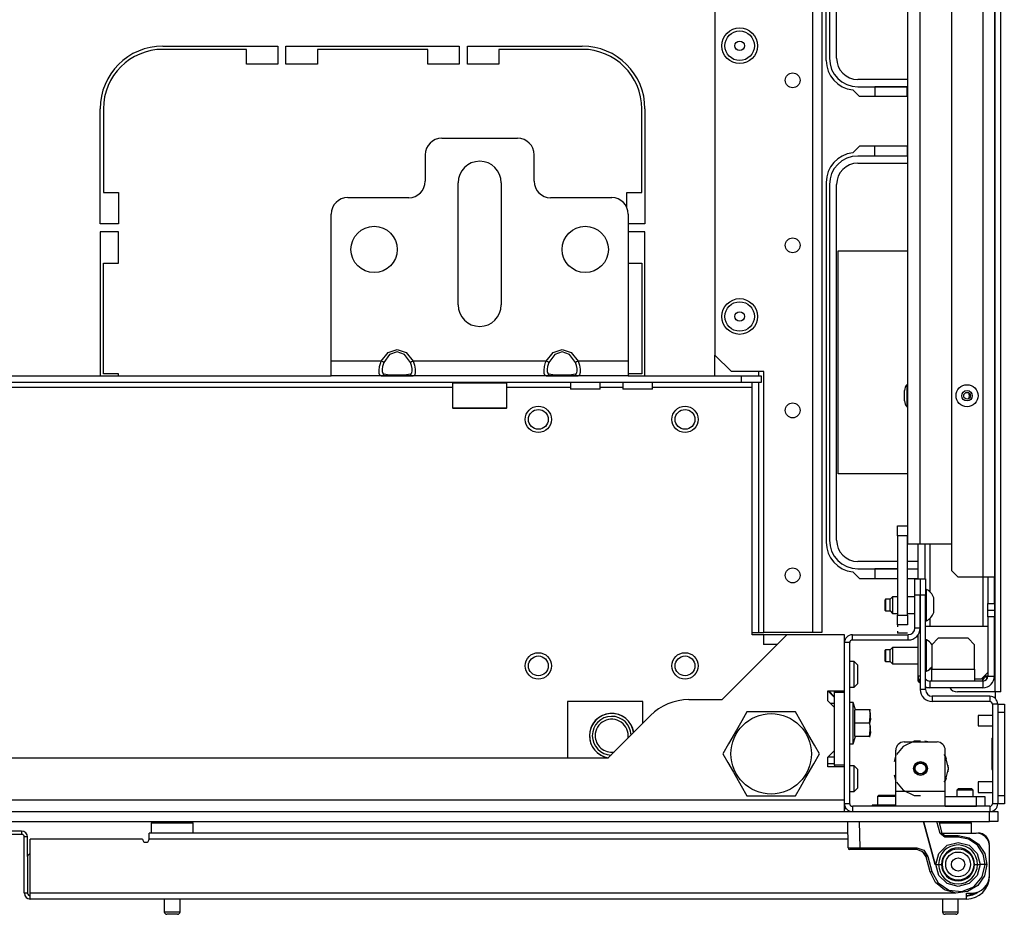
# Model space of a CAD drawing. Extents: x -235 to 37, y -61 to 166.
# Drawn here: x -135 to -123, y -61 to -50 of the extents above; entities that cross this region are included whole.
import ezdxf

# ---------------------------------------------------------------- set-up
doc = ezdxf.new("R2010")
doc.units = 0
doc.header["$MEASUREMENT"] = 0
doc.layers.add('TFR-TRI', color=7, linetype='CONTINUOUS')

msp = doc.modelspace()

# ---------------------------------------------------------------- linework, layer by layer
at = {"layer": 'TFR-TRI', "color": 30, "linetype": 'CONTINUOUS'}
for p, q in [((-123.498, -57.944), (-123.498, -19.936)), ((-123.427, -57.944), (-123.427, -19.936)), ((-125.513, -50.413), (-125.513, -49.83)), ((-133.427, -50.243), (-132.057, -50.243)), ((-132.057, -50.243), (-132.057, -50.46)), ((-131.958, -50.46), (-131.958, -50.243)), ((-131.958, -50.243), (-129.891, -50.243)), ((-129.891, -50.243), (-129.891, -50.46)), ((-129.793, -50.46), (-129.793, -50.243)), ((-129.793, -50.243), (-128.423, -50.243)), ((-132.431, -50.283), (-133.427, -50.283)), ((-132.431, -50.46), (-132.431, -50.283)), ((-130.265, -50.283), (-131.584, -50.283)), ((-131.584, -50.283), (-131.584, -50.46)), ((-130.265, -50.46), (-130.265, -50.283)), ((-128.423, -50.283), (-129.419, -50.283)), ((-129.419, -50.283), (-129.419, -50.46)), ((-132.057, -50.46), (-132.431, -50.46)), ((-131.584, -50.46), (-131.958, -50.46)), ((-129.891, -50.46), (-130.265, -50.46)), ((-129.419, -50.46), (-129.793, -50.46)), ((-125.115, -50.846), (-125.195, -50.765)), ((-124.537, -50.846), (-125.115, -50.846)), ((-134.175, -52.362), (-134.175, -50.991)), ((-134.135, -50.991), (-134.135, -51.988)), ((-127.714, -51.988), (-127.714, -50.991)), ((-127.675, -50.991), (-127.675, -52.362)), ((-125.115, -51.436), (-125.195, -51.517)), ((-124.537, -51.436), (-125.115, -51.436)), ((-125.513, -51.869), (-125.513, -56.161)), ((-134.135, -51.988), (-133.958, -51.988)), ((-133.958, -51.988), (-133.958, -52.362)), ((-127.891, -52.17), (-127.891, -51.988)), ((-127.891, -51.988), (-127.714, -51.988)), ((-133.958, -52.362), (-134.175, -52.362)), ((-127.675, -52.362), (-127.876, -52.362)), ((-134.175, -52.46), (-134.175, -54.176)), ((-133.958, -52.46), (-134.175, -52.46)), ((-133.958, -52.834), (-133.958, -52.46)), ((-127.675, -52.46), (-127.876, -52.46)), ((-127.675, -54.176), (-127.675, -52.46)), ((-134.135, -52.834), (-133.958, -52.834)), ((-134.135, -54.153), (-134.135, -52.834)), ((-127.876, -52.834), (-127.714, -52.834)), ((-127.714, -52.834), (-127.714, -54.153)), ((-133.958, -54.153), (-134.135, -54.153)), ((-133.958, -54.176), (-133.958, -54.153)), ((-127.714, -54.153), (-127.876, -54.153)), ((-125.195, -56.513), (-125.115, -56.594)), ((-125.115, -56.594), (-124.661, -56.594)), ((-124.543, -56.594), (-124.415, -56.594)), ((-123.498, -57.944), (-123.946, -57.944)), ((-123.498, -57.944), (-123.498, -58.021)), ((-123.447, -57.944), (-123.498, -57.944)), ((-123.427, -57.944), (-123.447, -57.944)), ((-125.271, -59.342), (-125.295, -59.342))]:
    msp.add_line(p, q, dxfattribs=at)
at = {"layer": 'TFR-TRI', "color": 152, "linetype": 'CONTINUOUS'}
for p, q in [((-125.675, -20.645), (-125.675, -57.236)), ((-125.565, -20.645), (-125.565, -57.236)), ((-126.841, -23.952), (-126.841, -53.929)), ((-126.841, -53.929), (-126.644, -54.126)), ((-126.258, -54.126), (-126.644, -54.126)), ((-126.258, -57.236), (-126.258, -54.126)), ((-125.675, -57.236), (-126.258, -57.236)), ((-125.597, -57.236), (-125.675, -57.236)), ((-125.565, -57.236), (-125.597, -57.236))]:
    msp.add_line(p, q, dxfattribs=at)
at = {"layer": 'TFR-TRI', "color": 151, "linetype": 'CONTINUOUS'}
for p, q in [((-123.643, -21.304), (-123.643, -56.576)), ((-123.505, -21.304), (-123.505, -56.576)), ((-124.017, -21.383), (-124.017, -56.497)), ((-124.415, -56.595), (-124.415, -56.182)), ((-124.336, -56.182), (-124.336, -56.595)), ((-124.277, -56.182), (-124.277, -56.75)), ((-124.017, -56.497), (-123.938, -56.576)), ((-123.643, -56.576), (-123.938, -56.576)), ((-123.643, -56.576), (-123.643, -57.163)), ((-123.546, -56.576), (-123.643, -56.576)), ((-123.584, -56.576), (-123.584, -56.891)), ((-123.505, -56.576), (-123.546, -56.576)), ((-123.505, -56.891), (-123.505, -56.576)), ((-124.389, -56.792), (-124.391, -56.792)), ((-123.584, -56.97), (-123.584, -56.891)), ((-123.584, -56.891), (-123.505, -56.891)), ((-123.584, -57.049), (-123.584, -56.97)), ((-123.584, -56.97), (-123.505, -56.97)), ((-123.505, -56.891), (-123.505, -56.97)), ((-123.505, -56.97), (-123.505, -57.049)), ((-124.389, -57.029), (-124.391, -57.029)), ((-124.277, -57.071), (-124.277, -57.163)), ((-123.584, -57.049), (-123.584, -57.757)), ((-123.505, -57.049), (-123.584, -57.049)), ((-123.505, -57.757), (-123.505, -57.049)), ((-124.391, -57.147), (-124.389, -57.147)), ((-124.415, -57.757), (-124.415, -57.263)), ((-124.389, -57.226), (-124.397, -57.226)), ((-124.415, -57.816), (-124.415, -57.757)), ((-124.389, -57.757), (-124.415, -57.757)), ((-123.643, -57.816), (-123.643, -57.773)), ((-123.596, -57.757), (-123.627, -57.757)), ((-123.584, -57.757), (-123.596, -57.757)), ((-123.584, -57.757), (-123.505, -57.757)), ((-124.415, -57.816), (-124.389, -57.842)), ((-124.277, -57.895), (-124.326, -57.895)), ((-123.643, -57.816), (-124.277, -57.816)), ((-124.277, -57.816), (-124.277, -57.895)), ((-123.643, -57.895), (-124.277, -57.895)), ((-123.643, -57.816), (-123.643, -57.895))]:
    msp.add_line(p, q, dxfattribs=at)
at = {"layer": 'TFR-TRI', "color": 3, "linetype": 'CONTINUOUS'}
for p, q in [((-124.537, -56.182), (-124.537, -21.698)), ((-124.395, -21.698), (-124.395, -56.182)), ((-124.577, -54.381), (-124.577, -54.35)), ((-124.577, -54.444), (-124.577, -54.381)), ((-124.537, -54.282), (-124.55, -54.282)), ((-124.55, -54.282), (-124.55, -54.32)), ((-124.55, -54.32), (-124.55, -54.413)), ((-124.577, -54.475), (-124.577, -54.444)), ((-124.55, -54.413), (-124.55, -54.505)), ((-124.55, -54.505), (-124.55, -54.544)), ((-124.55, -54.544), (-124.537, -54.544)), ((-124.495, -56.182), (-124.537, -56.182)), ((-124.395, -56.182), (-124.495, -56.182)), ((-124.017, -56.182), (-124.395, -56.182)), ((-124.316, -56.723), (-124.326, -56.723)), ((-124.316, -56.759), (-124.316, -56.723)), ((-124.804, -56.841), (-124.809, -56.846)), ((-124.809, -56.878), (-124.809, -56.846)), ((-124.75, -56.841), (-124.804, -56.841)), ((-124.804, -56.841), (-124.804, -56.862)), ((-124.72, -56.812), (-124.75, -56.841)), ((-124.75, -56.876), (-124.75, -56.841)), ((-124.661, -56.812), (-124.72, -56.812)), ((-124.72, -56.812), (-124.72, -56.841)), ((-124.72, -56.841), (-124.72, -56.91)), ((-124.454, -56.812), (-124.543, -56.812)), ((-124.389, -56.812), (-124.391, -56.812)), ((-124.316, -56.853), (-124.316, -56.759)), ((-124.316, -56.968), (-124.316, -56.853)), ((-124.228, -56.866), (-124.228, -56.822)), ((-124.809, -56.942), (-124.809, -56.878)), ((-124.809, -56.974), (-124.809, -56.942)), ((-124.809, -56.974), (-124.804, -56.979)), ((-124.804, -56.862), (-124.804, -56.91)), ((-124.804, -56.91), (-124.804, -56.959)), ((-124.804, -56.959), (-124.804, -56.979)), ((-124.75, -56.945), (-124.75, -56.876)), ((-124.75, -56.979), (-124.75, -56.945)), ((-124.72, -56.91), (-124.72, -56.98)), ((-124.316, -57.062), (-124.316, -56.968)), ((-124.228, -56.955), (-124.228, -56.866)), ((-124.228, -56.999), (-124.228, -56.955)), ((-124.804, -56.979), (-124.75, -56.979)), ((-124.75, -56.979), (-124.72, -57.009)), ((-124.72, -56.98), (-124.72, -57.009)), ((-124.72, -57.009), (-124.661, -57.009)), ((-124.543, -57.009), (-124.454, -57.009)), ((-124.391, -57.009), (-124.389, -57.009)), ((-124.316, -57.097), (-124.316, -57.062)), ((-124.326, -57.097), (-124.316, -57.097)), ((-124.326, -57.163), (-123.584, -57.163)), ((-124.316, -57.326), (-124.326, -57.326)), ((-124.316, -57.361), (-124.316, -57.326)), ((-124.175, -57.304), (-124.253, -57.383)), ((-123.82, -57.304), (-124.175, -57.304)), ((-123.742, -57.383), (-123.82, -57.304)), ((-124.804, -57.444), (-124.809, -57.449)), ((-124.75, -57.444), (-124.804, -57.444)), ((-124.804, -57.444), (-124.804, -57.464)), ((-124.72, -57.414), (-124.75, -57.444)), ((-124.75, -57.478), (-124.75, -57.444)), ((-124.415, -57.414), (-124.72, -57.414)), ((-124.72, -57.414), (-124.72, -57.443)), ((-124.72, -57.443), (-124.72, -57.513)), ((-124.316, -57.455), (-124.316, -57.361)), ((-124.253, -57.383), (-124.253, -57.675)), ((-123.742, -57.675), (-123.742, -57.383)), ((-124.809, -57.481), (-124.809, -57.449)), ((-124.809, -57.545), (-124.809, -57.481)), ((-124.809, -57.577), (-124.809, -57.545)), ((-124.804, -57.464), (-124.804, -57.513)), ((-124.804, -57.513), (-124.804, -57.561)), ((-124.804, -57.561), (-124.804, -57.582)), ((-124.75, -57.547), (-124.75, -57.478)), ((-124.75, -57.582), (-124.75, -57.547)), ((-124.72, -57.513), (-124.72, -57.582)), ((-124.316, -57.571), (-124.316, -57.455)), ((-124.809, -57.577), (-124.804, -57.582)), ((-124.804, -57.582), (-124.75, -57.582)), ((-124.75, -57.582), (-124.72, -57.611)), ((-124.72, -57.582), (-124.72, -57.611)), ((-124.72, -57.611), (-124.415, -57.611)), ((-124.316, -57.664), (-124.316, -57.571)), ((-124.316, -57.7), (-124.316, -57.664)), ((-124.253, -57.675), (-124.278, -57.675)), ((-124.253, -57.675), (-123.742, -57.675)), ((-124.253, -57.775), (-124.253, -57.675)), ((-123.742, -57.675), (-123.742, -57.775)), ((-124.326, -57.7), (-124.316, -57.7)), ((-124.253, -57.816), (-124.253, -57.775)), ((-123.742, -57.775), (-123.742, -57.816)), ((-123.663, -57.793), (-123.742, -57.793)), ((-123.663, -57.793), (-123.584, -57.714)), ((-123.529, -58.226), (-123.7, -58.226)), ((-123.7, -58.226), (-123.7, -58.244)), ((-123.7, -58.244), (-123.7, -58.288)), ((-123.7, -58.288), (-123.7, -58.333)), ((-123.7, -58.333), (-123.7, -58.351)), ((-123.7, -58.351), (-123.529, -58.351)), ((-123.529, -59.02), (-123.7, -59.02)), ((-123.7, -59.02), (-123.7, -59.038)), ((-123.7, -59.038), (-123.7, -59.082)), ((-123.7, -59.082), (-123.7, -59.126)), ((-123.7, -59.126), (-123.7, -59.145)), ((-123.7, -59.145), (-123.529, -59.145))]:
    msp.add_line(p, q, dxfattribs=at)
at = {"layer": 'TFR-TRI', "color": 12, "linetype": 'CONTINUOUS'}
for p, q in [((-125.474, -49.83), (-125.474, -50.388)), ((-125.388, -50.388), (-125.388, -49.83)), ((-124.537, -50.642), (-125.134, -50.642)), ((-125.134, -50.728), (-124.537, -50.728)), ((-124.545, -50.728), (-124.933, -50.728)), ((-124.933, -50.728), (-124.933, -50.846)), ((-124.545, -50.846), (-124.545, -50.728)), ((-124.933, -51.554), (-124.933, -51.436)), ((-124.545, -51.436), (-124.545, -51.554)), ((-124.537, -51.554), (-125.134, -51.554)), ((-124.545, -51.554), (-124.933, -51.554)), ((-125.134, -51.64), (-124.537, -51.64)), ((-125.474, -51.894), (-125.474, -56.136)), ((-125.388, -56.136), (-125.388, -51.894)), ((-124.661, -56.39), (-125.134, -56.39)), ((-124.415, -56.39), (-124.543, -56.39)), ((-125.134, -56.476), (-124.661, -56.476)), ((-124.661, -56.476), (-124.933, -56.476)), ((-124.933, -56.476), (-124.933, -56.594)), ((-124.543, -56.476), (-124.415, -56.476))]:
    msp.add_line(p, q, dxfattribs=at)
at = {"layer": 'TFR-TRI', "color": 163, "linetype": 'CONTINUOUS'}
for p, q in [((-130.1, -51.342), (-129.194, -51.342)), ((-130.297, -51.539), (-130.297, -51.854)), ((-128.998, -51.854), (-128.998, -51.539)), ((-129.903, -53.33), (-129.903, -51.873)), ((-129.391, -51.873), (-129.391, -53.33)), ((-130.494, -52.051), (-131.222, -52.051)), ((-128.072, -52.051), (-128.801, -52.051)), ((-131.419, -53.999), (-131.419, -52.247)), ((-127.876, -52.247), (-127.876, -53.999)), ((-130.823, -53.999), (-130.739, -53.898)), ((-130.721, -53.923), (-130.791, -54.016)), ((-130.739, -53.898), (-130.631, -53.862)), ((-130.631, -53.889), (-130.721, -53.923)), ((-130.631, -53.862), (-130.524, -53.898)), ((-130.542, -53.923), (-130.631, -53.889)), ((-130.472, -54.016), (-130.542, -53.923)), ((-130.524, -53.898), (-130.44, -53.999)), ((-128.854, -53.999), (-128.77, -53.898)), ((-128.752, -53.923), (-128.822, -54.016)), ((-128.77, -53.898), (-128.663, -53.862)), ((-128.663, -53.889), (-128.752, -53.923)), ((-128.663, -53.862), (-128.556, -53.898)), ((-128.574, -53.923), (-128.663, -53.889)), ((-128.504, -54.016), (-128.574, -53.923)), ((-128.556, -53.898), (-128.472, -53.999)), ((-130.823, -53.999), (-131.419, -53.999)), ((-131.419, -54.125), (-131.419, -53.999)), ((-130.841, -54.065), (-130.828, -54.015)), ((-130.828, -54.015), (-130.823, -53.999)), ((-130.804, -54.009), (-130.823, -53.999)), ((-130.796, -54.027), (-130.806, -54.064)), ((-130.791, -54.016), (-130.804, -54.009)), ((-130.791, -54.016), (-130.796, -54.027)), ((-130.459, -54.009), (-130.472, -54.016)), ((-130.46, -54.051), (-130.472, -54.016)), ((-130.44, -53.999), (-130.459, -54.009)), ((-128.854, -53.999), (-130.44, -53.999)), ((-130.44, -53.999), (-130.425, -54.049)), ((-128.872, -54.065), (-128.86, -54.015)), ((-128.86, -54.015), (-128.854, -53.999)), ((-128.835, -54.009), (-128.854, -53.999)), ((-128.827, -54.027), (-128.837, -54.064)), ((-128.822, -54.016), (-128.835, -54.009)), ((-128.822, -54.016), (-128.827, -54.027)), ((-128.491, -54.009), (-128.504, -54.016)), ((-128.491, -54.051), (-128.504, -54.016)), ((-128.472, -53.999), (-128.491, -54.009)), ((-127.876, -53.999), (-128.472, -53.999)), ((-128.472, -53.999), (-128.457, -54.049)), ((-127.876, -53.999), (-127.876, -54.125)), ((-131.419, -54.176), (-131.419, -54.125)), ((-130.846, -54.112), (-130.841, -54.065)), ((-130.845, -54.147), (-130.846, -54.112)), ((-130.838, -54.169), (-130.845, -54.147)), ((-130.806, -54.064), (-130.81, -54.098)), ((-130.81, -54.098), (-130.809, -54.126)), ((-130.809, -54.126), (-130.803, -54.145)), ((-130.791, -54.153), (-130.804, -54.17)), ((-130.803, -54.145), (-130.791, -54.153)), ((-130.791, -54.153), (-130.721, -54.162)), ((-130.542, -54.162), (-130.472, -54.153)), ((-130.472, -54.153), (-130.467, -54.152)), ((-130.459, -54.17), (-130.472, -54.153)), ((-130.467, -54.152), (-130.457, -54.14)), ((-130.454, -54.087), (-130.46, -54.051)), ((-130.457, -54.14), (-130.453, -54.118)), ((-130.453, -54.118), (-130.454, -54.087)), ((-130.425, -54.049), (-130.418, -54.097)), ((-130.417, -54.136), (-130.422, -54.164)), ((-130.418, -54.097), (-130.417, -54.136)), ((-128.877, -54.112), (-128.872, -54.065)), ((-128.876, -54.147), (-128.877, -54.112)), ((-128.869, -54.169), (-128.876, -54.147)), ((-128.837, -54.064), (-128.842, -54.098)), ((-128.842, -54.098), (-128.841, -54.126)), ((-128.841, -54.126), (-128.835, -54.145)), ((-128.835, -54.145), (-128.822, -54.153)), ((-128.822, -54.153), (-128.835, -54.17)), ((-128.822, -54.153), (-128.752, -54.162)), ((-128.574, -54.162), (-128.504, -54.153)), ((-128.504, -54.153), (-128.499, -54.152)), ((-128.491, -54.17), (-128.504, -54.153)), ((-128.499, -54.152), (-128.488, -54.14)), ((-128.485, -54.087), (-128.491, -54.051)), ((-128.488, -54.14), (-128.484, -54.118)), ((-128.484, -54.118), (-128.485, -54.087)), ((-128.457, -54.049), (-128.449, -54.097)), ((-128.448, -54.136), (-128.454, -54.164)), ((-128.449, -54.097), (-128.448, -54.136)), ((-127.876, -54.125), (-127.876, -54.176)), ((-130.823, -54.176), (-131.419, -54.176)), ((-130.823, -54.176), (-130.838, -54.169)), ((-130.804, -54.17), (-130.823, -54.176)), ((-130.739, -54.176), (-130.823, -54.176)), ((-130.631, -54.176), (-130.739, -54.176)), ((-130.721, -54.162), (-130.631, -54.165)), ((-130.631, -54.165), (-130.542, -54.162)), ((-130.524, -54.176), (-130.631, -54.176)), ((-130.44, -54.176), (-130.524, -54.176)), ((-130.44, -54.176), (-130.459, -54.17)), ((-128.854, -54.176), (-130.44, -54.176)), ((-130.434, -54.176), (-130.44, -54.176)), ((-130.422, -54.164), (-130.434, -54.176)), ((-128.854, -54.176), (-128.869, -54.169)), ((-128.835, -54.17), (-128.854, -54.176)), ((-128.77, -54.176), (-128.854, -54.176)), ((-128.663, -54.176), (-128.77, -54.176)), ((-128.752, -54.162), (-128.663, -54.165)), ((-128.663, -54.165), (-128.574, -54.162)), ((-128.556, -54.176), (-128.663, -54.176)), ((-128.472, -54.176), (-128.556, -54.176)), ((-128.472, -54.176), (-128.491, -54.17)), ((-127.876, -54.176), (-128.472, -54.176)), ((-128.466, -54.176), (-128.472, -54.176)), ((-128.454, -54.164), (-128.466, -54.176))]:
    msp.add_line(p, q, dxfattribs=at)
at = {"layer": 'TFR-TRI', "color": 215, "linetype": 'CONTINUOUS'}
for p, q in [((-125.369, -55.345), (-125.369, -52.685)), ((-125.369, -52.685), (-124.537, -52.685)), ((-124.537, -55.345), (-125.369, -55.345)), ((-125.984, -57.263), (-126.259, -57.263)), ((-126.259, -57.263), (-126.259, -57.381)), ((-126.102, -57.381), (-126.259, -57.381)), ((-125.413, -57.954), (-125.413, -57.934)), ((-125.413, -58.82), (-125.413, -57.954)), ((-125.295, -57.954), (-125.413, -57.954)), ((-125.295, -58.82), (-125.295, -57.954)), ((-125.413, -58.082), (-125.462, -58.082)), ((-125.413, -58.82), (-125.413, -58.84)), ((-125.295, -58.82), (-125.413, -58.82))]:
    msp.add_line(p, q, dxfattribs=at)
at = {"layer": 'TFR-TRI', "color": 115, "linetype": 'CONTINUOUS'}
for p, q in [((-126.841, -54.176), (-126.841, -53.928)), ((-126.317, -54.176), (-126.317, -54.126)), ((-126.317, -57.236), (-126.317, -54.255)), ((-126.395, -57.236), (-126.317, -57.236)), ((-126.317, -57.236), (-126.275, -57.236)), ((-126.275, -57.236), (-126.258, -57.236))]:
    msp.add_line(p, q, dxfattribs=at)
at = {"layer": 'TFR-TRI', "color": 132, "linetype": 'CONTINUOUS'}
for p, q in [((-126.523, -54.255), (-143.795, -54.255)), ((-138.899, -54.176), (-131.419, -54.176)), ((-130.823, -54.176), (-130.44, -54.176)), ((-128.854, -54.176), (-128.472, -54.176)), ((-128.562, -54.255), (-128.562, -54.334)), ((-128.208, -54.334), (-128.208, -54.255)), ((-127.937, -54.255), (-127.937, -54.334)), ((-127.876, -54.176), (-126.523, -54.176)), ((-127.583, -54.334), (-127.583, -54.255)), ((-126.523, -54.176), (-126.287, -54.176)), ((-126.523, -54.255), (-126.523, -54.176)), ((-126.287, -54.255), (-126.523, -54.255)), ((-126.395, -54.273), (-126.395, -54.255)), ((-126.395, -54.314), (-126.395, -54.273)), ((-126.287, -54.176), (-126.287, -54.255)), ((-129.972, -54.314), (-140.346, -54.314)), ((-128.562, -54.314), (-129.323, -54.314)), ((-128.51, -54.334), (-128.562, -54.334)), ((-128.385, -54.334), (-128.51, -54.334)), ((-128.26, -54.334), (-128.385, -54.334)), ((-128.208, -54.334), (-128.26, -54.334)), ((-127.937, -54.314), (-128.208, -54.314)), ((-127.885, -54.334), (-127.937, -54.334)), ((-127.76, -54.334), (-127.885, -54.334)), ((-127.634, -54.334), (-127.76, -54.334)), ((-127.583, -54.334), (-127.634, -54.334)), ((-126.395, -54.314), (-127.583, -54.314)), ((-126.395, -57.263), (-126.395, -54.314)), ((-125.984, -57.263), (-126.759, -58.039)), ((-126.259, -57.263), (-126.395, -57.263)), ((-125.295, -57.263), (-125.984, -57.263)), ((-125.295, -57.934), (-125.295, -57.263)), ((-125.492, -58.052), (-125.492, -57.934)), ((-125.492, -57.934), (-125.295, -57.934)), ((-125.413, -58.013), (-125.492, -57.934)), ((-128.601, -58.06), (-128.601, -58.736)), ((-127.701, -58.06), (-128.601, -58.06)), ((-127.701, -58.319), (-127.701, -58.06)), ((-126.759, -58.039), (-127.153, -58.039)), ((-125.413, -58.131), (-125.492, -58.052)), ((-125.413, -58.643), (-125.413, -58.131)), ((-127.61, -58.228), (-128.117, -58.736)), ((-128.117, -58.736), (-142.201, -58.736)), ((-125.492, -58.722), (-125.413, -58.643)), ((-125.492, -58.84), (-125.492, -58.722)), ((-125.413, -58.722), (-125.492, -58.722)), ((-125.295, -58.84), (-125.492, -58.84)), ((-125.295, -59.236), (-125.295, -58.84)), ((-125.295, -59.236), (-145.023, -59.236)), ((-125.295, -59.333), (-125.295, -59.236)), ((-125.295, -59.373), (-125.295, -59.333))]:
    msp.add_line(p, q, dxfattribs=at)
at = {"layer": 'TFR-TRI', "color": 252, "linetype": 'CONTINUOUS'}
for p, q in [((-129.962, -54.255), (-129.972, -54.265)), ((-129.972, -54.265), (-129.972, -54.556)), ((-129.928, -54.265), (-129.972, -54.265)), ((-129.81, -54.265), (-129.928, -54.265)), ((-129.647, -54.265), (-129.81, -54.265)), ((-129.485, -54.265), (-129.647, -54.265)), ((-129.366, -54.265), (-129.485, -54.265)), ((-129.322, -54.265), (-129.366, -54.265)), ((-129.322, -54.265), (-129.332, -54.255)), ((-129.322, -54.556), (-129.322, -54.265)), ((-129.972, -54.556), (-129.962, -54.566)), ((-129.972, -54.556), (-129.94, -54.556)), ((-129.92, -54.566), (-129.962, -54.566)), ((-129.94, -54.556), (-129.85, -54.556)), ((-129.805, -54.566), (-129.92, -54.566)), ((-129.85, -54.556), (-129.719, -54.556)), ((-129.647, -54.566), (-129.805, -54.566)), ((-129.719, -54.556), (-129.575, -54.556)), ((-129.49, -54.566), (-129.647, -54.566)), ((-129.575, -54.556), (-129.445, -54.556)), ((-129.374, -54.566), (-129.49, -54.566)), ((-129.445, -54.556), (-129.355, -54.556)), ((-129.332, -54.566), (-129.374, -54.566)), ((-129.355, -54.556), (-129.322, -54.556)), ((-129.332, -54.566), (-129.322, -54.556)), ((-124.595, -58.597), (-124.672, -58.694)), ((-124.461, -58.533), (-124.595, -58.597)), ((-124.19, -58.543), (-124.584, -58.543)), ((-124.441, -58.534), (-124.494, -58.543)), ((-124.441, -58.534), (-124.494, -58.543)), ((-124.441, -58.534), (-124.494, -58.543)), ((-124.387, -58.533), (-124.461, -58.533)), ((-124.28, -58.543), (-124.334, -58.534)), ((-124.28, -58.543), (-124.334, -58.534)), ((-124.28, -58.543), (-124.334, -58.534)), ((-124.683, -58.704), (-124.701, -58.781)), ((-124.683, -58.704), (-124.701, -58.781)), ((-124.683, -58.704), (-124.701, -58.781)), ((-124.683, -59.133), (-124.683, -58.641)), ((-124.088, -58.713), (-124.103, -58.694)), ((-124.092, -59.133), (-124.092, -58.641)), ((-124.078, -58.742), (-124.092, -58.704)), ((-124.078, -58.742), (-124.092, -58.704)), ((-124.078, -58.742), (-124.092, -58.704)), ((-124.055, -58.858), (-124.088, -58.713)), ((-124.088, -59.002), (-124.055, -58.858)), ((-124.055, -58.858), (-124.059, -58.818)), ((-124.055, -58.858), (-124.059, -58.818)), ((-124.055, -58.858), (-124.059, -58.818)), ((-124.059, -58.897), (-124.055, -58.858)), ((-124.059, -58.897), (-124.055, -58.858)), ((-124.059, -58.897), (-124.055, -58.858)), ((-124.701, -58.934), (-124.683, -59.011)), ((-124.701, -58.934), (-124.683, -59.011)), ((-124.701, -58.934), (-124.683, -59.011)), ((-124.092, -59.011), (-124.078, -58.974)), ((-124.092, -59.011), (-124.078, -58.974)), ((-124.092, -59.011), (-124.078, -58.974)), ((-124.672, -59.021), (-124.595, -59.118)), ((-124.103, -59.021), (-124.088, -59.002)), ((-124.886, -59.176), (-124.901, -59.191)), ((-124.901, -59.191), (-124.901, -59.295)), ((-124.867, -59.191), (-124.901, -59.191)), ((-124.886, -59.176), (-124.835, -59.176)), ((-124.785, -59.191), (-124.867, -59.191)), ((-124.835, -59.176), (-124.735, -59.176)), ((-124.725, -59.191), (-124.785, -59.191)), ((-124.735, -59.176), (-124.684, -59.176)), ((-124.683, -59.191), (-124.725, -59.191)), ((-124.683, -59.178), (-124.684, -59.176)), ((-124.092, -59.133), (-124.683, -59.133)), ((-124.683, -59.258), (-124.683, -59.133)), ((-124.595, -59.118), (-124.461, -59.182)), ((-124.461, -59.182), (-124.387, -59.182)), ((-124.092, -59.258), (-124.092, -59.133)), ((-124.092, -59.192), (-123.718, -59.192)), ((-123.718, -59.192), (-123.648, -59.192)), ((-123.718, -59.31), (-123.718, -59.192)), ((-123.648, -59.192), (-123.62, -59.192)), ((-123.62, -59.192), (-123.62, -59.31)), ((-124.683, -59.31), (-124.683, -59.258)), ((-124.092, -59.31), (-124.683, -59.31)), ((-124.092, -59.31), (-124.092, -59.258)), ((-124.092, -59.31), (-123.718, -59.31)), ((-123.648, -59.31), (-123.718, -59.31)), ((-123.62, -59.31), (-123.648, -59.31))]:
    msp.add_line(p, q, dxfattribs=at)
at = {"layer": 'TFR-TRI', "color": 93, "linetype": 'CONTINUOUS'}
for p, q in [((-124.661, -56.084), (-124.661, -55.966)), ((-124.661, -56.084), (-124.661, -57.029)), ((-124.661, -57.147), (-124.661, -57.029))]:
    msp.add_line(p, q, dxfattribs=at)
at = {"layer": 'TFR-TRI', "color": 2, "linetype": 'CONTINUOUS'}
for p, q in [((-124.661, -56.084), (-124.661, -55.966)), ((-124.661, -55.966), (-124.543, -55.966)), ((-124.543, -55.966), (-124.543, -56.084)), ((-124.661, -56.084), (-124.661, -57.029)), ((-124.543, -56.084), (-124.661, -56.084)), ((-124.543, -57.029), (-124.543, -56.084)), ((-124.661, -57.147), (-124.661, -57.029)), ((-124.661, -57.029), (-124.543, -57.029)), ((-124.543, -57.029), (-124.543, -57.147)), ((-124.661, -57.147), (-124.661, -57.171)), ((-124.543, -57.147), (-124.661, -57.147)), ((-124.661, -57.221), (-124.661, -57.246)), ((-124.543, -57.246), (-124.661, -57.246))]:
    msp.add_line(p, q, dxfattribs=at)
at = {"layer": 'TFR-TRI', "color": 173, "linetype": 'CONTINUOUS'}
for p, q in [((-124.454, -56.792), (-124.454, -56.595)), ((-124.454, -56.595), (-124.391, -56.595)), ((-124.391, -56.595), (-124.391, -56.792)), ((-124.389, -56.792), (-124.389, -56.595)), ((-124.389, -56.595), (-124.326, -56.595)), ((-124.326, -56.595), (-124.326, -56.792)), ((-124.391, -56.792), (-124.454, -56.792)), ((-124.454, -57.184), (-124.454, -56.792)), ((-124.391, -57.184), (-124.391, -56.792)), ((-124.389, -57.918), (-124.389, -56.792)), ((-124.326, -56.792), (-124.389, -56.792)), ((-124.326, -57.918), (-124.326, -56.792)), ((-124.391, -57.184), (-124.454, -57.184)), ((-125.2, -57.326), (-125.2, -57.263)), ((-125.2, -57.263), (-124.533, -57.263)), ((-125.2, -57.326), (-124.533, -57.326)), ((-124.533, -57.326), (-124.533, -57.263)), ((-125.232, -57.358), (-125.295, -57.358)), ((-125.232, -59.279), (-125.232, -57.358)), ((-125.295, -57.954), (-125.295, -57.934)), ((-124.326, -57.918), (-124.389, -57.918)), ((-123.561, -57.997), (-124.248, -57.997)), ((-124.248, -57.997), (-124.248, -58.06)), ((-123.561, -57.997), (-123.561, -58.06)), ((-123.561, -58.06), (-124.248, -58.06)), ((-123.529, -58.091), (-123.529, -59.279)), ((-123.466, -58.091), (-123.529, -58.091)), ((-123.466, -58.091), (-123.466, -59.279)), ((-125.295, -58.84), (-125.295, -58.82)), ((-125.295, -59.279), (-125.295, -59.236)), ((-125.232, -59.279), (-125.295, -59.279)), ((-123.561, -59.31), (-125.2, -59.31)), ((-125.2, -59.31), (-125.2, -59.373)), ((-123.561, -59.31), (-123.561, -59.373)), ((-123.466, -59.279), (-123.529, -59.279))]:
    msp.add_line(p, q, dxfattribs=at)
at = {"layer": 'TFR-TRI', "color": 254, "linetype": 'CONTINUOUS'}
for p, q in [((-125.177, -57.582), (-125.232, -57.582)), ((-125.177, -57.582), (-125.232, -57.582)), ((-125.137, -57.621), (-125.177, -57.582)), ((-125.137, -57.621), (-125.177, -57.582)), ((-125.177, -57.627), (-125.177, -57.582)), ((-125.177, -57.736), (-125.177, -57.627)), ((-125.137, -57.621), (-125.137, -57.655)), ((-125.137, -57.655), (-125.137, -57.736)), ((-125.177, -57.844), (-125.177, -57.736)), ((-125.137, -57.736), (-125.137, -57.816)), ((-125.232, -57.889), (-125.177, -57.889)), ((-125.177, -57.889), (-125.177, -57.844)), ((-125.177, -57.889), (-125.137, -57.85)), ((-125.137, -57.816), (-125.137, -57.85)), ((-125.413, -58.802), (-125.492, -58.802)), ((-125.177, -58.826), (-125.232, -58.826)), ((-125.177, -58.826), (-125.232, -58.826)), ((-125.137, -58.865), (-125.177, -58.826)), ((-125.137, -58.865), (-125.177, -58.826)), ((-125.177, -58.871), (-125.177, -58.826)), ((-125.177, -58.98), (-125.177, -58.871)), ((-125.137, -58.865), (-125.137, -58.899)), ((-125.137, -58.899), (-125.137, -58.98)), ((-125.177, -59.088), (-125.177, -58.98)), ((-125.177, -59.133), (-125.177, -59.088)), ((-125.137, -58.98), (-125.137, -59.06)), ((-125.137, -59.06), (-125.137, -59.094)), ((-125.232, -59.133), (-125.177, -59.133)), ((-125.177, -59.133), (-125.137, -59.094))]:
    msp.add_line(p, q, dxfattribs=at)
at = {"layer": 'TFR-TRI', "color": 11, "linetype": 'CONTINUOUS'}
for p, q in [((-123.606, -57.768), (-123.638, -57.768)), ((-123.593, -57.768), (-123.606, -57.768)), ((-123.593, -57.768), (-123.593, -57.757))]:
    msp.add_line(p, q, dxfattribs=at)
at = {"layer": 'TFR-TRI', "color": 135, "linetype": 'CONTINUOUS'}
msp.add_line((-125.482, -57.934), (-125.413, -58.003), dxfattribs=at)
at = {"layer": 'TFR-TRI', "color": 21, "linetype": 'CONTINUOUS'}
for p, q in [((-125.189, -58.07), (-125.232, -58.07)), ((-125.164, -58.161), (-125.189, -58.07)), ((-125.189, -58.103), (-125.189, -58.07)), ((-125.189, -58.194), (-125.189, -58.103)), ((-125.189, -58.318), (-125.189, -58.194)), ((-125.171, -58.318), (-125.171, -58.161)), ((-124.994, -58.161), (-125.171, -58.161)), ((-124.985, -58.203), (-124.994, -58.161)), ((-124.987, -58.161), (-124.994, -58.161)), ((-124.994, -58.161), (-124.985, -58.276)), ((-124.994, -58.318), (-124.985, -58.203)), ((-124.988, -58.161), (-124.987, -58.161)), ((-124.98, -58.166), (-124.982, -58.161)), ((-125.189, -58.442), (-125.189, -58.318)), ((-125.171, -58.476), (-125.171, -58.318)), ((-124.994, -58.318), (-125.171, -58.318)), ((-124.985, -58.276), (-124.994, -58.318)), ((-124.994, -58.318), (-124.985, -58.434)), ((-124.985, -58.36), (-124.994, -58.318)), ((-124.994, -58.476), (-124.985, -58.36)), ((-125.189, -58.533), (-125.189, -58.442)), ((-125.189, -58.566), (-125.164, -58.476)), ((-124.994, -58.476), (-125.171, -58.476)), ((-124.985, -58.434), (-124.994, -58.476)), ((-124.994, -58.476), (-124.987, -58.476)), ((-124.987, -58.476), (-124.988, -58.476)), ((-125.232, -58.566), (-125.189, -58.566)), ((-125.189, -58.566), (-125.189, -58.533)), ((-124.962, -59.295), (-124.962, -59.31)), ((-124.91, -59.295), (-124.962, -59.295)), ((-124.785, -59.295), (-124.91, -59.295)), ((-124.731, -59.295), (-124.785, -59.295)), ((-124.683, -59.295), (-124.731, -59.295)), ((-146.753, -59.373), (-123.564, -59.373)), ((-123.564, -59.373), (-123.495, -59.373)), ((-123.564, -59.491), (-123.564, -59.373)), ((-123.495, -59.373), (-123.466, -59.373)), ((-123.466, -59.373), (-123.466, -59.491)), ((-146.753, -59.491), (-123.564, -59.491)), ((-123.495, -59.491), (-123.564, -59.491)), ((-123.466, -59.491), (-123.495, -59.491))]:
    msp.add_line(p, q, dxfattribs=at)
at = {"layer": 'TFR-TRI', "color": 124, "linetype": 'CONTINUOUS'}
for p, q in [((-123.466, -58.091), (-123.387, -58.091)), ((-123.387, -58.091), (-123.387, -58.12)), ((-123.387, -58.12), (-123.387, -58.19)), ((-123.466, -58.19), (-123.466, -59.18)), ((-123.387, -58.19), (-123.466, -58.19)), ((-123.387, -58.19), (-123.387, -59.18)), ((-123.537, -58.498), (-123.529, -58.498)), ((-123.537, -58.498), (-123.537, -58.872)), ((-123.537, -58.872), (-123.529, -58.872)), ((-123.466, -59.18), (-123.387, -59.18)), ((-123.387, -59.18), (-123.387, -59.25)), ((-123.387, -59.279), (-123.466, -59.279)), ((-123.387, -59.25), (-123.387, -59.279))]:
    msp.add_line(p, q, dxfattribs=at)
at = {"layer": 'TFR-TRI', "color": 44, "linetype": 'CONTINUOUS'}
for p, q in [((-126.458, -58.184), (-126.518, -58.289)), ((-126.396, -58.184), (-126.458, -58.184)), ((-126.185, -58.184), (-126.396, -58.184)), ((-125.983, -58.184), (-126.185, -58.184)), ((-125.88, -58.184), (-125.983, -58.184)), ((-125.811, -58.304), (-125.88, -58.184)), ((-126.518, -58.289), (-126.584, -58.403)), ((-125.718, -58.466), (-125.811, -58.304)), ((-126.584, -58.403), (-126.677, -58.564)), ((-125.652, -58.58), (-125.718, -58.466)), ((-126.677, -58.564), (-126.746, -58.684)), ((-125.591, -58.684), (-125.652, -58.58)), ((-126.746, -58.684), (-126.686, -58.789)), ((-125.661, -58.804), (-125.591, -58.684)), ((-126.686, -58.789), (-126.62, -58.903)), ((-125.754, -58.966), (-125.661, -58.804)), ((-126.62, -58.903), (-126.527, -59.064)), ((-125.82, -59.08), (-125.754, -58.966)), ((-126.527, -59.064), (-126.458, -59.184)), ((-125.88, -59.184), (-125.82, -59.08)), ((-126.458, -59.184), (-126.396, -59.184)), ((-126.396, -59.184), (-126.185, -59.184)), ((-126.185, -59.184), (-125.983, -59.184)), ((-125.983, -59.184), (-125.88, -59.184))]:
    msp.add_line(p, q, dxfattribs=at)
at = {"layer": 'TFR-TRI', "color": 251, "linetype": 'CONTINUOUS'}
for p, q in [((-123.935, -59.098), (-123.954, -59.117)), ((-123.954, -59.117), (-123.954, -59.192)), ((-123.925, -59.117), (-123.954, -59.117)), ((-123.935, -59.098), (-123.895, -59.098)), ((-123.856, -59.117), (-123.925, -59.117)), ((-123.895, -59.098), (-123.816, -59.098)), ((-123.786, -59.117), (-123.856, -59.117)), ((-123.816, -59.098), (-123.777, -59.098)), ((-123.757, -59.117), (-123.786, -59.117)), ((-123.757, -59.117), (-123.777, -59.098)), ((-123.757, -59.192), (-123.757, -59.117))]:
    msp.add_line(p, q, dxfattribs=at)
at = {"layer": 'TFR-TRI', "color": 5, "linetype": 'CONTINUOUS'}
for p, q in [((-133.566, -59.513), (-133.566, -59.629)), ((-133.533, -59.513), (-133.566, -59.513)), ((-133.441, -59.513), (-133.533, -59.513)), ((-133.316, -59.513), (-133.441, -59.513)), ((-133.191, -59.513), (-133.316, -59.513)), ((-133.1, -59.513), (-133.191, -59.513)), ((-133.066, -59.513), (-133.1, -59.513)), ((-133.066, -59.629), (-133.066, -59.513)), ((-124.1, -59.513), (-124.165, -59.513)), ((-124.03, -59.513), (-124.1, -59.513)), ((-123.905, -59.513), (-124.03, -59.513)), ((-123.814, -59.513), (-123.905, -59.513)), ((-123.78, -59.513), (-123.814, -59.513)), ((-123.78, -59.629), (-123.78, -59.513)), ((-133.41, -60.417), (-133.41, -60.568)), ((-133.222, -60.568), (-133.222, -60.417)), ((-124.124, -60.417), (-124.124, -60.568)), ((-123.936, -60.568), (-123.936, -60.417)), ((-133.41, -60.568), (-133.363, -60.568)), ((-133.362, -60.598), (-133.38, -60.598)), ((-133.363, -60.568), (-133.269, -60.568)), ((-133.316, -60.598), (-133.362, -60.598)), ((-133.271, -60.598), (-133.316, -60.598)), ((-133.252, -60.598), (-133.271, -60.598)), ((-133.269, -60.568), (-133.222, -60.568)), ((-124.124, -60.568), (-124.077, -60.568)), ((-124.075, -60.598), (-124.094, -60.598)), ((-124.077, -60.568), (-123.983, -60.568)), ((-124.03, -60.598), (-124.075, -60.598)), ((-123.985, -60.598), (-124.03, -60.598)), ((-123.966, -60.598), (-123.985, -60.598)), ((-123.983, -60.568), (-123.936, -60.568))]:
    msp.add_line(p, q, dxfattribs=at)
at = {"layer": 'TFR-TRI', "color": 63, "linetype": 'CONTINUOUS'}
for p, q in [((-125.251, -59.807), (-125.256, -59.491)), ((-125.118, -59.491), (-125.113, -59.807)), ((-124.214, -60.003), (-124.351, -59.491)), ((-124.351, -59.491), (-124.214, -60.003)), ((-124.152, -59.635), (-124.191, -59.491)), ((-124.17, -59.491), (-124.133, -59.63)), ((-124.139, -59.631), (-124.152, -59.635)), ((-124.095, -59.678), (-124.152, -59.635)), ((-124.133, -59.63), (-124.139, -59.631)), ((-124.133, -59.63), (-124.095, -59.659)), ((-124.095, -59.659), (-123.939, -59.659)), ((-124.095, -59.659), (-124.095, -59.665)), ((-124.095, -59.665), (-124.095, -59.678)), ((-123.939, -59.678), (-124.095, -59.678)), ((-123.939, -59.659), (-123.807, -59.685)), ((-123.939, -59.659), (-123.939, -59.665)), ((-123.939, -59.665), (-123.939, -59.678)), ((-123.814, -59.703), (-123.939, -59.678)), ((-124.167, -59.872), (-124.07, -59.775)), ((-124.07, -59.775), (-123.939, -59.74)), ((-123.939, -59.74), (-123.807, -59.775)), ((-123.709, -59.774), (-123.814, -59.703)), ((-123.807, -59.685), (-123.695, -59.76)), ((-123.807, -59.775), (-123.71, -59.872)), ((-123.638, -59.879), (-123.709, -59.774)), ((-123.695, -59.76), (-123.62, -59.871)), ((-125.251, -59.807), (-125.21, -59.807)), ((-125.196, -59.826), (-125.231, -59.826)), ((-125.21, -59.807), (-125.113, -59.807)), ((-125.113, -59.826), (-125.196, -59.826)), ((-125.113, -59.807), (-124.433, -59.807)), ((-125.113, -59.82), (-125.113, -59.807)), ((-125.113, -59.826), (-125.113, -59.82)), ((-124.433, -59.826), (-125.113, -59.826)), ((-124.433, -59.807), (-124.349, -59.835)), ((-124.433, -59.82), (-124.433, -59.807)), ((-124.433, -59.826), (-124.433, -59.82)), ((-124.361, -59.851), (-124.433, -59.826)), ((-124.373, -59.843), (-124.354, -59.856)), ((-124.319, -59.914), (-124.361, -59.851)), ((-124.354, -59.856), (-124.333, -59.882)), ((-124.349, -59.835), (-124.3, -59.909)), ((-124.333, -59.882), (-124.319, -59.913)), ((-124.319, -59.914), (-124.314, -59.912)), ((-124.319, -59.913), (-124.319, -59.914)), ((-124.271, -60.092), (-124.319, -59.914)), ((-124.314, -59.912), (-124.3, -59.909)), ((-124.3, -59.909), (-124.252, -60.087)), ((-124.203, -60.003), (-124.167, -59.872)), ((-123.71, -59.872), (-123.674, -60.003)), ((-123.614, -60.003), (-123.638, -59.879)), ((-123.62, -59.871), (-123.594, -60.003)), ((-124.203, -60.003), (-124.214, -60.003)), ((-124.167, -60.134), (-124.203, -60.003)), ((-124.203, -60.003), (-124.171, -60.003)), ((-124.171, -60.003), (-124.135, -60.003)), ((-123.742, -60.003), (-123.706, -60.003)), ((-123.674, -60.003), (-123.71, -60.134)), ((-123.706, -60.003), (-123.674, -60.003)), ((-123.614, -60.003), (-123.674, -60.003)), ((-123.65, -60.153), (-123.614, -60.003)), ((-123.594, -60.003), (-123.623, -60.141)), ((-123.607, -60.003), (-123.614, -60.003)), ((-123.601, -60.003), (-123.607, -60.003)), ((-123.597, -60.003), (-123.601, -60.003)), ((-123.594, -60.003), (-123.597, -60.003)), ((-123.594, -60.003), (-123.594, -60.003)), ((-124.271, -60.092), (-124.266, -60.091)), ((-124.208, -60.218), (-124.271, -60.092)), ((-124.266, -60.091), (-124.252, -60.087)), ((-124.252, -60.087), (-124.178, -60.223)), ((-124.07, -60.23), (-124.167, -60.134)), ((-123.71, -60.134), (-123.807, -60.23)), ((-123.623, -60.141), (-123.704, -60.256)), ((-124.099, -60.308), (-124.208, -60.218)), ((-124.178, -60.223), (-124.05, -60.309)), ((-123.939, -60.265), (-124.07, -60.23)), ((-123.807, -60.23), (-123.939, -60.265)), ((-123.704, -60.256), (-123.825, -60.328)), ((-123.752, -60.269), (-123.65, -60.153)), ((-123.964, -60.347), (-124.099, -60.308)), ((-124.05, -60.309), (-123.896, -60.325)), ((-123.825, -60.328), (-123.964, -60.347)), ((-123.896, -60.325), (-123.752, -60.269))]:
    msp.add_line(p, q, dxfattribs=at)
at = {"layer": 'TFR-TRI', "color": 22, "linetype": 'CONTINUOUS'}
for p, q in [((-135.112, -59.606), (-135.742, -59.606)), ((-135.112, -59.645), (-135.742, -59.645)), ((-135.112, -59.606), (-135.112, -59.645)), ((-135.041, -59.676), (-135.08, -59.676)), ((-135.08, -60.346), (-135.08, -59.676)), ((-135.041, -59.909), (-135.041, -59.676)), ((-133.592, -59.65), (-133.592, -59.629)), ((-125.254, -59.629), (-133.592, -59.629)), ((-133.592, -59.7), (-133.592, -59.65)), ((-124.133, -59.629), (-123.722, -59.629)), ((-123.702, -59.629), (-123.702, -59.63)), ((-123.683, -59.629), (-123.683, -59.631)), ((-135.009, -60.346), (-135.009, -59.7)), ((-133.671, -59.7), (-135.009, -59.7)), ((-125.253, -59.7), (-133.592, -59.7)), ((-123.564, -59.767), (-123.566, -59.767)), ((-123.564, -60.129), (-123.564, -59.787)), ((-123.564, -60.141), (-123.565, -60.141)), ((-135.041, -60.346), (-135.08, -60.346)), ((-135.009, -60.396), (-135.009, -60.346)), ((-123.975, -60.346), (-135.009, -60.346)), ((-123.84, -60.396), (-123.84, -60.346)), ((-123.84, -60.346), (-123.781, -60.346)), ((-135.009, -60.417), (-135.009, -60.396)), ((-123.84, -60.417), (-135.009, -60.417)), ((-123.84, -60.417), (-123.84, -60.396))]:
    msp.add_line(p, q, dxfattribs=at)
at = {"layer": 'TFR-TRI', "color": 58, "linetype": 'CONTINUOUS'}
msp.add_line((-135.041, -59.909), (-135.041, -60.346), dxfattribs=at)
at = {"layer": 'TFR-TRI', "color": 152, "linetype": 'CONTINUOUS'}
for centre, radius in [((-126.545, -50.239), 0.213), ((-125.912, -50.651), 0.0886), ((-125.912, -52.619), 0.0886), ((-126.545, -53.468), 0.213), ((-125.912, -54.588), 0.0886), ((-125.912, -56.556), 0.0886)]:
    msp.add_circle(centre, radius, dxfattribs=at)
at = {"layer": 'TFR-TRI', "color": 7, "linetype": 'CONTINUOUS'}
for centre, radius in [((-126.545, -50.239), 0.176), ((-126.545, -50.239), 0.0565), ((-126.545, -53.468), 0.176), ((-126.545, -53.468), 0.0565)]:
    msp.add_circle(centre, radius, dxfattribs=at)
at = {"layer": 'TFR-TRI', "color": 163, "linetype": 'CONTINUOUS'}
for centre in [(-130.907, -52.668), (-128.387, -52.668)]:
    msp.add_circle(centre, 0.276, dxfattribs=at)
at = {"layer": 'TFR-TRI', "color": 3, "linetype": 'CONTINUOUS'}
for centre, radius in [((-123.832, -54.413), 0.131), ((-123.832, -54.413), 0.0627), ((-123.832, -54.413), 0.04), ((-124.387, -58.858), 0.0689), ((-124.387, -58.858), 0.064)]:
    msp.add_circle(centre, radius, dxfattribs=at)
at = {"layer": 'TFR-TRI', "color": 150, "linetype": 'CONTINUOUS'}
for centre, radius in [((-128.947, -54.695), 0.157), ((-128.947, -54.695), 0.118), ((-127.197, -54.695), 0.157), ((-127.197, -54.695), 0.118), ((-128.947, -57.635), 0.157), ((-128.947, -57.635), 0.118), ((-127.197, -57.635), 0.157), ((-127.197, -57.635), 0.118)]:
    msp.add_circle(centre, radius, dxfattribs=at)
at = {"layer": 'TFR-TRI', "color": 44, "linetype": 'CONTINUOUS'}
msp.add_circle((-126.169, -58.684), 0.48, dxfattribs=at)
at = {"layer": 'TFR-TRI', "color": 252, "linetype": 'CONTINUOUS'}
msp.add_circle((-124.387, -58.858), 0.0827, dxfattribs=at)
at = {"layer": 'TFR-TRI', "color": 153, "linetype": 'CONTINUOUS'}
for radius in [0.187, 0.148, 0.0787]:
    msp.add_circle((-123.939, -60.003), radius, dxfattribs=at)
at = {"layer": 'TFR-TRI', "color": 30, "linetype": 'CONTINUOUS'}
for centre, radius, start, end in [((-133.427, -50.991), 0.748, 90, 180), ((-128.423, -50.991), 0.748, 0, 90), ((-133.427, -50.991), 0.709, 90, 180), ((-128.423, -50.991), 0.709, 0, 90), ((-125.159, -50.413), 0.354, 180, 264.1175), ((-125.159, -51.869), 0.354, 95.8825, 180), ((-125.159, -56.161), 0.354, 180, 264.1175), ((-123.946, -57.826), 0.118, 215.6864, 270)]:
    msp.add_arc(centre, radius, start, end, dxfattribs=at)
at = {"layer": 'TFR-TRI', "color": 12, "linetype": 'CONTINUOUS'}
for centre, radius, start, end in [((-125.134, -50.388), 0.34, 180, 270), ((-125.134, -50.388), 0.254, 180, 270), ((-125.134, -51.894), 0.34, 90, 180), ((-125.134, -51.894), 0.254, 90, 180), ((-125.134, -56.136), 0.34, 180, 270), ((-125.134, -56.136), 0.254, 180, 270)]:
    msp.add_arc(centre, radius, start, end, dxfattribs=at)
at = {"layer": 'TFR-TRI', "color": 163, "linetype": 'CONTINUOUS'}
for centre, radius, start, end in [((-130.1, -51.539), 0.197, 90, 180), ((-129.194, -51.539), 0.197, 0, 90), ((-129.647, -51.873), 0.256, 0, 180), ((-130.494, -51.854), 0.197, 270, 0), ((-128.801, -51.854), 0.197, 180, 270), ((-131.222, -52.247), 0.197, 90, 180), ((-128.072, -52.247), 0.197, 0, 90), ((-129.647, -53.33), 0.256, 180, 0)]:
    msp.add_arc(centre, radius, start, end, dxfattribs=at)
at = {"layer": 'TFR-TRI', "color": 3, "linetype": 'CONTINUOUS'}
for centre, radius, start, end in [((-124.477, -54.35), 0.1, 136.8864, 180), ((-123.872, -54.413), 0.0689, 0, 30.0375), ((-124.477, -54.475), 0.1, 180, 223.1136), ((-123.872, -54.413), 0.0689, 329.9625, 0), ((-124.394, -56.883), 0.177, 20.0547, 63.8624), ((-124.394, -56.938), 0.177, 296.1376, 339.9453), ((-124.394, -57.485), 0.177, 36.0048, 63.8624), ((-124.394, -57.541), 0.177, 296.1376, 322.6652), ((-128.072, -58.468), 0.265, 8.5331, 261.4669), ((-128.072, -58.468), 0.265, 8.5331, 261.4669), ((-128.072, -58.468), 0.231, 1.9969, 180), ((-128.072, -58.468), 0.231, 1.9969, 180), ((-128.072, -58.468), 0.197, 351.8719, 180), ((-128.072, -58.468), 0.197, 351.8719, 180), ((-128.072, -58.468), 0.231, 180, 268.0031), ((-128.072, -58.468), 0.231, 180, 268.0031), ((-128.072, -58.468), 0.197, 180, 278.1337), ((-128.072, -58.468), 0.197, 180, 278.1337)]:
    msp.add_arc(centre, radius, start, end, dxfattribs=at)
at = {"layer": 'TFR-TRI', "color": 173, "linetype": 'CONTINUOUS'}
for centre, radius, start, end in [((-124.533, -57.184), 0.142, 270, 0), ((-124.533, -57.184), 0.0787, 270, 0), ((-125.2, -57.358), 0.0945, 90, 180), ((-125.2, -57.358), 0.0315, 90, 180), ((-124.248, -57.918), 0.142, 180, 270), ((-124.248, -57.918), 0.0787, 180, 270), ((-123.561, -58.091), 0.0945, 0, 90), ((-123.561, -58.091), 0.0315, 0, 90), ((-125.2, -59.279), 0.0945, 180, 268.1873), ((-125.2, -59.279), 0.0315, 180, 270), ((-123.561, -59.279), 0.0315, 270, 0), ((-123.561, -59.279), 0.0945, 271.8127, 0)]:
    msp.add_arc(centre, radius, start, end, dxfattribs=at)
at = {"layer": 'TFR-TRI', "color": 151, "linetype": 'CONTINUOUS'}
for centre, radius, start, end in [((-124.277, -57.757), 0.138, 180, 215.4839), ((-124.277, -57.757), 0.0591, 213.5573, 270), ((-123.643, -57.757), 0.0591, 270, 0), ((-123.643, -57.757), 0.138, 270, 0), ((-124.277, -57.757), 0.138, 249.075, 270), ((-123.879, -60.102), 0.276, 278.2139, 298.8914)]:
    msp.add_arc(centre, radius, start, end, dxfattribs=at)
at = {"layer": 'TFR-TRI', "color": 11, "linetype": 'CONTINUOUS'}
for radius, start in [(0.0315, 294.3633), (0.063, 328.507)]:
    msp.add_arc((-123.656, -57.768), radius, start, 0, dxfattribs=at)
at = {"layer": 'TFR-TRI', "color": 22, "linetype": 'CONTINUOUS'}
for centre, radius, start, end in [((-123.688, -57.737), 0.063, 314.9311, 329.9991), ((-135.112, -59.676), 0.0709, 0, 90), ((-135.112, -59.676), 0.0315, 0, 90), ((-123.722, -59.787), 0.157, 0, 90), ((-123.702, -59.767), 0.138, 0, 90), ((-133.631, -59.7), 0.0394, 180, 0), ((-123.84, -60.141), 0.276, 270, 0), ((-123.781, -60.129), 0.217, 270, 0), ((-135.009, -60.346), 0.0709, 180, 270), ((-123.84, -60.141), 0.236, 270, 307.4597)]:
    msp.add_arc(centre, radius, start, end, dxfattribs=at)
at = {"layer": 'TFR-TRI', "color": 132, "linetype": 'CONTINUOUS'}
msp.add_arc((-127.153, -58.684), 0.646, 90, 135, dxfattribs=at)
at = {"layer": 'TFR-TRI', "color": 135, "linetype": 'CONTINUOUS'}
for start, end in [(8.6569, 180), (180, 261.3431)]:
    msp.add_arc((-128.072, -58.468), 0.266, start, end, dxfattribs=at)
at = {"layer": 'TFR-TRI', "color": 252, "linetype": 'CONTINUOUS'}
for centre, start, end in [((-124.584, -58.641), 90, 180), ((-124.19, -58.641), 0, 90)]:
    msp.add_arc(centre, 0.0984, start, end, dxfattribs=at)
at = {"layer": 'TFR-TRI', "color": 5, "linetype": 'CONTINUOUS'}
for centre, radius, start, end in [((-133.526, -59.513), 0.04, 147.4931, 180), ((-133.106, -59.513), 0.04, 0, 32.5069), ((-123.82, -59.513), 0.04, 0, 32.5069), ((-133.38, -60.568), 0.03, 180, 270), ((-133.252, -60.568), 0.03, 270, 0), ((-124.094, -60.568), 0.03, 180, 270), ((-123.966, -60.568), 0.03, 270, 0)]:
    msp.add_arc(centre, radius, start, end, dxfattribs=at)
at = {"layer": 'TFR-TRI', "color": 63, "linetype": 'CONTINUOUS'}
for centre, radius, start, end in [((-123.939, -60.003), 0.232, 0, 180), ((-125.231, -59.806), 0.0197, 181, 270), ((-123.939, -60.003), 0.197, 0, 180), ((-123.939, -60.003), 0.232, 180, 0), ((-123.939, -60.003), 0.197, 180, 0)]:
    msp.add_arc(centre, radius, start, end, dxfattribs=at)
at = {"layer": 'TFR-TRI', "color": 58, "linetype": 'CONTINUOUS'}
for centre, start, end in [((-135.009, -59.909), 90, 180), ((-135.009, -60.346), 180, 270)]:
    msp.add_arc(centre, 0.0315, start, end, dxfattribs=at)

doc.saveas('drawing.dxf')
